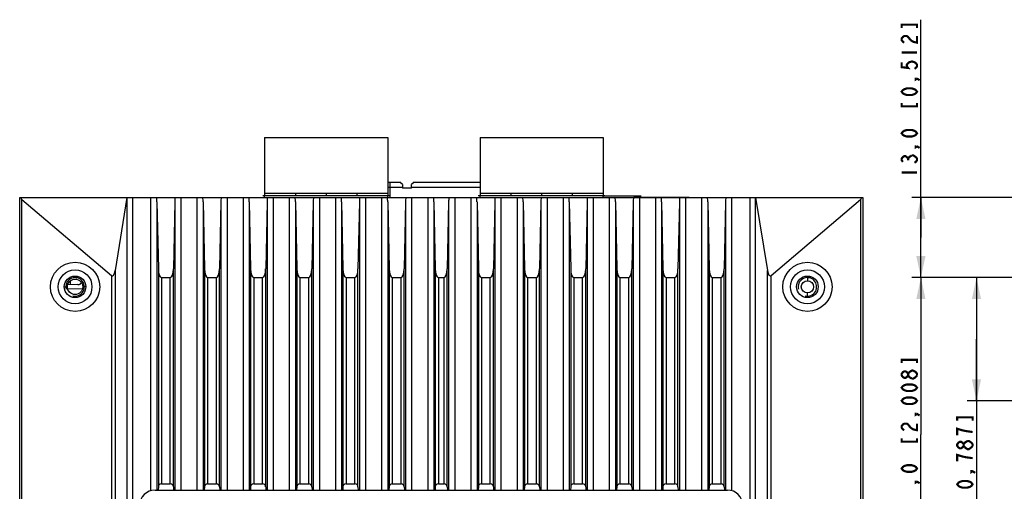
# Model space of a CAD drawing. Units: millimetres. Extents: x 0 to 841, y 0 to 594.
# Drawn here: x 355 to 515, y 319 to 396 of the extents above; entities that cross this region are included whole.
import ezdxf

# ---------------------------------------------------------------- set-up
doc = ezdxf.new("R2010")
doc.units = ezdxf.units.MM
doc.header["$LTSCALE"] = 46.255
doc.layers.get('0').update_dxf_attribs({"linetype": 'CONTINUOUS'})
for name, color, linetype in [('111100000340DXF_CONTINUOUS_LINE', 7, 'CONTINUOUS'), ('111100000350DXF_CONTINUOUS_LINE', 7, 'CONTINUOUS'), ('112601000000DXF_CONTINUOUS_LINE', 7, 'CONTINUOUS'), ('EDS-G516_R-SDXF_CONTINUOUS_LINE', 7, 'CONTINUOUS'), ('EDS_528E_BOTDXF_CONTINUOUS_LINE', 7, 'CONTINUOUS'), ('EDS_528E_DXF_DIMENSION', 7, 'CONTINUOUS'), ('EDS_528E_TOPDXF_CONTINUOUS_LINE', 7, 'CONTINUOUS'), ('MSBR-18_DXF_CONTINUOUS_LINE', 7, 'CONTINUOUS'), ('RUBBER-COVERDXF_CONTINUOUS_LINE', 7, 'CONTINUOUS')]:
    doc.layers.add(name, color=color, linetype=linetype)
doc.styles.get("Standard").update_dxf_attribs({"font": 'txt', "width": 0.85})
doc.dimstyles.new('DIMSTYLE_1', dxfattribs={"dimtxt": 2.5, "dimasz": 3.5, "dimexe": 1.5, "dimexo": 1, "dimtad": 1, "dimdec": 1, "dimzin": 0, "dimtxsty": 'Standard', "dimblk": '_FILLED', "dimblk1": '_FILLED', "dimblk2": '_FILLED', "dimcen": 0.09, "dimclrt": 1, "dimadec": 1, "dimazin": 0, "dimtp": 0.3, "dimtm": 0.3, "dimtfac": 1, "dimtdec": 1, "dimtofl": 0, "dimtmove": 0, "dimatfit": 3, "dimldrblk": '_FILLED', "dimfxl": 0, "dimtolj": 1, "dimtzin": 0, "dimarcsym": 0})
doc.dimstyles.new('DIMSTYLE_2', dxfattribs={"dimtxt": 2.5, "dimasz": 3.5, "dimexe": 1.5, "dimexo": 1, "dimtad": 1, "dimdec": 1, "dimzin": 0, "dimtxsty": 'Standard', "dimblk": '_FILLED', "dimblk1": '_FILLED', "dimblk2": '_FILLED', "dimcen": 0.09, "dimclrt": 1, "dimadec": 1, "dimazin": 0, "dimtp": 0.2, "dimtm": 0.2, "dimtfac": 1, "dimtdec": 1, "dimtofl": 0, "dimtmove": 0, "dimatfit": 3, "dimldrblk": '_FILLED', "dimfxl": 0, "dimtolj": 1, "dimtzin": 0, "dimarcsym": 0})

# ---------------------------------------------------------------- blocks, each defined once
blk = doc.blocks.new('_FILLED')
at = {"color": 0, "linetype": 'ByBlock'}
blk.add_solid([(0, 0), (-1, 0.214), (-1, -0.214)], dxfattribs=at)
blk = doc.blocks.new('*D15')
at = {"layer": 'EDS_528E_DXF_DIMENSION', "color": 7, "linetype": 'Continuous'}
for p, q in [((500.96, 360.54), (500.96, 395.91)), ((535.03, 367.04), (499.46, 367.04)), ((500.96, 367.04), (500.96, 360.54)), ((500.96, 354.04), (500.96, 360.54)), ((588.06, 354.04), (499.46, 354.04))]:
    blk.add_line(p, q, dxfattribs=at)
at = {"layer": 'EDS_528E_DXF_DIMENSION', "color": 7, "linetype": 'Continuous', "xscale": 3.5, "yscale": 3.5, "zscale": 3.5}
for p, rotation in [((500.96, 367.04), 90), ((500.96, 354.04), 270)]:
    blk.add_blockref('_FILLED', p, dxfattribs=dict(at, rotation=rotation))
blk = doc.blocks.new('*D16')
at = {"layer": 'EDS_528E_DXF_DIMENSION', "color": 7, "linetype": 'Continuous'}
for p, q in [((588.06, 354.04), (508.49, 354.04)), ((509.99, 354.04), (509.99, 344.04)), ((509.99, 334.04), (509.99, 344.04)), ((509.99, 344.04), (509.99, 306.29)), ((565.56, 334.04), (508.49, 334.04))]:
    blk.add_line(p, q, dxfattribs=at)
at = {"layer": 'EDS_528E_DXF_DIMENSION', "color": 7, "linetype": 'Continuous', "xscale": 3.5, "yscale": 3.5, "zscale": 3.5}
for p, rotation in [((509.99, 354.04), 90), ((509.99, 334.04), 270)]:
    blk.add_blockref('_FILLED', p, dxfattribs=dict(at, rotation=rotation))
blk = doc.blocks.new('*D17')
at = {"layer": 'EDS_528E_DXF_DIMENSION', "color": 7, "linetype": 'Continuous'}
for p, q in [((586.06, 354.04), (499.46, 354.04)), ((500.96, 354.04), (500.96, 328.54)), ((500.96, 303.04), (500.96, 328.54)), ((558.06, 303.04), (499.46, 303.04))]:
    blk.add_line(p, q, dxfattribs=at)
at = {"layer": 'EDS_528E_DXF_DIMENSION', "color": 7, "linetype": 'Continuous', "xscale": 3.5, "yscale": 3.5, "zscale": 3.5}
for p, rotation in [((500.96, 354.04), 90), ((500.96, 303.04), 270)]:
    blk.add_blockref('_FILLED', p, dxfattribs=dict(at, rotation=rotation))

msp = doc.modelspace()

# ---------------------------------------------------------------- linework, layer by layer
at = {"layer": '111100000340DXF_CONTINUOUS_LINE', "color": 40, "linetype": 'Continuous'}
for p, q in [((394.32, 367.29), (394.02, 367.29)), ((414.62, 367.29), (414.32, 367.29)), ((429.32, 367.29), (429.02, 367.29)), ((449.62, 367.29), (449.32, 367.29))]:
    msp.add_line(p, q, dxfattribs=at)
at = {"layer": '111100000340DXF_CONTINUOUS_LINE', "color": 7, "linetype": 'Continuous'}
for p, q in [((394.32, 367.04), (394.32, 367.29)), ((414.32, 367.29), (394.32, 367.29)), ((414.32, 367.04), (414.32, 367.29)), ((429.32, 367.04), (429.32, 367.29)), ((449.32, 367.29), (429.32, 367.29)), ((449.32, 367.04), (449.32, 367.29))]:
    msp.add_line(p, q, dxfattribs=at)
at = {"layer": '111100000350DXF_CONTINUOUS_LINE', "color": 7, "linetype": 'Continuous'}
for p, q in [((394.32, 376.79), (394.32, 367.29)), ((394.32, 376.79), (414.32, 376.79)), ((414.32, 376.79), (414.32, 367.29)), ((429.32, 376.79), (429.32, 367.29)), ((429.32, 376.79), (449.32, 376.79)), ((449.32, 376.79), (449.32, 367.29)), ((394.32, 367.74), (414.32, 367.74)), ((399.32, 367.74), (399.32, 367.29)), ((404.32, 367.74), (404.32, 367.29)), ((409.32, 367.74), (409.32, 367.29)), ((429.32, 367.74), (449.32, 367.74)), ((434.32, 367.74), (434.32, 367.29)), ((439.32, 367.74), (439.32, 367.29)), ((444.32, 367.74), (444.32, 367.29))]:
    msp.add_line(p, q, dxfattribs=at)
at = {"layer": '112601000000DXF_CONTINUOUS_LINE', "color": 7, "linetype": 'Continuous'}
for p, q in [((455.32, 367.24), (449.32, 367.24)), ((455.32, 367.09), (455.32, 367.24))]:
    msp.add_line(p, q, dxfattribs=at)
at = {"layer": '112601000000DXF_CONTINUOUS_LINE', "color": 40, "linetype": 'Continuous'}
msp.add_line((455.52, 367.24), (455.32, 367.24), dxfattribs=at)
at = {"layer": 'EDS-G516_R-SDXF_CONTINUOUS_LINE', "color": 7, "linetype": 'Continuous'}
for p, q in [((354.52, 232.04), (354.52, 367.04)), ((354.52, 367.04), (491.52, 367.04)), ((354.89, 232.35), (354.89, 366.73)), ((354.89, 366.73), (369.43, 354.38)), ((371.93, 367.04), (370.01, 355.17)), ((372, 232.04), (372, 367.04)), ((372.9, 232.04), (372.9, 367.04)), ((375.83, 319.44), (375.83, 367.04)), ((380.71, 367.04), (380.71, 319.54)), ((383.33, 367.04), (383.33, 319.54)), ((388.21, 367.04), (388.21, 319.54)), ((390.83, 367.04), (390.83, 319.54)), ((395.71, 367.04), (395.71, 319.54)), ((398.33, 367.04), (398.33, 319.54)), ((403.21, 367.04), (403.21, 319.54)), ((405.83, 367.04), (405.83, 319.54)), ((410.71, 367.04), (410.71, 319.54)), ((413.33, 367.04), (413.33, 319.54)), ((418.21, 367.04), (418.21, 319.54)), ((420.83, 367.04), (420.83, 319.54)), ((425.21, 367.04), (425.21, 319.54)), ((427.83, 367.04), (427.83, 319.54)), ((432.71, 367.04), (432.71, 319.54)), ((435.33, 367.04), (435.33, 319.54)), ((440.21, 367.04), (440.21, 319.54)), ((442.83, 367.04), (442.83, 319.54)), ((447.71, 367.04), (447.71, 319.54)), ((450.33, 367.04), (450.33, 319.54)), ((455.21, 367.04), (455.21, 319.54)), ((457.83, 367.04), (457.83, 319.54)), ((462.71, 367.04), (462.71, 319.54)), ((465.33, 367.04), (465.33, 319.54)), ((470.21, 367.04), (470.21, 319.44)), ((473.15, 367.04), (473.15, 232.04)), ((474.04, 367.04), (474.04, 232.04)), ((474.11, 367.04), (476.03, 355.17)), ((476.61, 354.38), (491.16, 366.73)), ((491.16, 366.73), (491.16, 232.35)), ((491.52, 367.04), (491.52, 232.04)), ((376.83, 366.32), (377.05, 355.46)), ((376.83, 366.32), (376.83, 319.54)), ((379.71, 366.32), (379.49, 355.46)), ((379.71, 366.32), (379.71, 319.54)), ((384.33, 366.32), (384.55, 355.46)), ((384.33, 366.32), (384.33, 319.54)), ((387.21, 366.32), (386.99, 355.46)), ((387.21, 366.32), (387.21, 319.54)), ((391.83, 366.32), (392.05, 355.46)), ((391.83, 366.32), (391.83, 319.54)), ((394.71, 366.32), (394.49, 355.46)), ((394.71, 366.32), (394.71, 319.54)), ((399.33, 366.32), (399.55, 355.46)), ((399.33, 366.32), (399.33, 319.54)), ((402.21, 366.32), (401.99, 355.46)), ((402.21, 366.32), (402.21, 319.54)), ((406.83, 366.32), (407.05, 355.46)), ((406.83, 366.32), (406.83, 319.54)), ((409.71, 366.32), (409.49, 355.46)), ((409.71, 366.32), (409.71, 319.54)), ((414.33, 366.32), (414.55, 355.46)), ((414.33, 366.32), (414.33, 319.54)), ((417.21, 366.32), (416.99, 355.46)), ((417.21, 366.32), (417.21, 319.54)), ((421.83, 366.32), (422.05, 355.46)), ((421.83, 366.32), (421.83, 319.54)), ((424.21, 366.32), (423.99, 355.46)), ((424.21, 366.32), (424.21, 319.54)), ((428.83, 366.32), (429.05, 355.46)), ((428.83, 366.32), (428.83, 319.54)), ((431.71, 366.32), (431.49, 355.46)), ((431.71, 366.32), (431.71, 319.54)), ((436.33, 366.32), (436.55, 355.46)), ((436.33, 366.32), (436.33, 319.54)), ((439.21, 366.32), (438.99, 355.46)), ((439.21, 366.32), (439.21, 319.54)), ((443.83, 366.32), (444.05, 355.46)), ((443.83, 366.32), (443.83, 319.54)), ((446.71, 366.32), (446.49, 355.46)), ((446.71, 366.32), (446.71, 319.54)), ((451.33, 366.32), (451.55, 355.46)), ((451.33, 366.32), (451.33, 319.54)), ((454.21, 366.32), (453.99, 355.46)), ((454.21, 366.32), (454.21, 319.54)), ((458.83, 366.32), (459.05, 355.46)), ((458.83, 366.32), (458.83, 319.54)), ((461.71, 366.32), (461.49, 355.46)), ((461.71, 366.32), (461.71, 319.54)), ((466.33, 366.32), (466.55, 355.46)), ((466.33, 366.32), (466.33, 319.54)), ((469.21, 366.32), (468.99, 355.46)), ((469.21, 366.32), (469.21, 319.54)), ((377.05, 355.46), (377.05, 320.07)), ((379.49, 320.07), (379.49, 355.46)), ((384.55, 355.46), (384.55, 320.07)), ((386.99, 320.07), (386.99, 355.46)), ((392.05, 355.46), (392.05, 320.07)), ((394.49, 320.07), (394.49, 355.46)), ((399.55, 355.46), (399.55, 320.07)), ((401.99, 320.07), (401.99, 355.46)), ((407.05, 355.46), (407.05, 320.07)), ((409.49, 320.07), (409.49, 355.46)), ((414.55, 355.46), (414.55, 320.07)), ((416.99, 320.07), (416.99, 355.46)), ((422.05, 355.46), (422.05, 320.07)), ((423.99, 320.07), (423.99, 355.46)), ((429.05, 355.46), (429.05, 320.07)), ((431.49, 320.07), (431.49, 355.46)), ((436.55, 355.46), (436.55, 320.07)), ((438.99, 320.07), (438.99, 355.46)), ((444.05, 355.46), (444.05, 320.07)), ((446.49, 320.07), (446.49, 355.46)), ((451.55, 355.46), (451.55, 320.07)), ((453.99, 320.07), (453.99, 355.46)), ((459.05, 355.46), (459.05, 320.07)), ((461.49, 320.07), (461.49, 355.46)), ((466.55, 355.46), (466.55, 320.07)), ((468.99, 320.07), (468.99, 355.46)), ((369.43, 354.38), (369.43, 244.7)), ((370.01, 355.17), (370.01, 243.9)), ((377.55, 354.04), (377.55, 320.54)), ((377.55, 354.04), (378.99, 354.04)), ((378.99, 320.54), (378.99, 354.04)), ((385.05, 354.04), (385.05, 320.54)), ((385.05, 354.04), (386.49, 354.04)), ((386.49, 320.54), (386.49, 354.04)), ((392.55, 354.04), (392.55, 320.54)), ((392.55, 354.04), (393.99, 354.04)), ((393.99, 320.54), (393.99, 354.04)), ((400.05, 354.04), (400.05, 320.54)), ((400.05, 354.04), (401.49, 354.04)), ((401.49, 320.54), (401.49, 354.04)), ((407.55, 354.04), (407.55, 320.54)), ((407.55, 354.04), (408.99, 354.04)), ((408.99, 320.54), (408.99, 354.04)), ((415.05, 354.04), (415.05, 320.54)), ((415.05, 354.04), (416.49, 354.04)), ((416.49, 320.54), (416.49, 354.04)), ((422.55, 354.04), (422.55, 320.54)), ((422.55, 354.04), (423.49, 354.04)), ((423.49, 320.54), (423.49, 354.04)), ((429.55, 354.04), (429.55, 320.54)), ((429.55, 354.04), (430.99, 354.04)), ((430.99, 320.54), (430.99, 354.04)), ((437.05, 354.04), (437.05, 320.54)), ((437.05, 354.04), (438.49, 354.04)), ((438.49, 320.54), (438.49, 354.04)), ((444.55, 354.04), (444.55, 320.54)), ((444.55, 354.04), (445.99, 354.04)), ((445.99, 320.54), (445.99, 354.04)), ((452.05, 354.04), (452.05, 320.54)), ((452.05, 354.04), (453.49, 354.04)), ((453.49, 320.54), (453.49, 354.04)), ((459.55, 354.04), (459.55, 320.54)), ((459.55, 354.04), (460.99, 354.04)), ((460.99, 320.54), (460.99, 354.04)), ((467.05, 354.04), (467.05, 320.54)), ((467.05, 354.04), (468.49, 354.04)), ((468.49, 320.54), (468.49, 354.04)), ((476.03, 243.9), (476.03, 355.17)), ((476.61, 244.7), (476.61, 354.38)), ((377.05, 320.07), (377.02, 319.54)), ((377.55, 320.54), (378.99, 320.54)), ((379.49, 320.07), (379.53, 319.54)), ((384.55, 320.07), (384.52, 319.54)), ((385.05, 320.54), (386.49, 320.54)), ((386.99, 320.07), (387.03, 319.54)), ((392.05, 320.07), (392.02, 319.54)), ((392.55, 320.54), (393.99, 320.54)), ((394.49, 320.07), (394.53, 319.54)), ((399.55, 320.07), (399.52, 319.54)), ((400.05, 320.54), (401.49, 320.54)), ((401.99, 320.07), (402.03, 319.54)), ((407.05, 320.07), (407.02, 319.54)), ((407.55, 320.54), (408.99, 320.54)), ((409.49, 320.07), (409.53, 319.54)), ((414.55, 320.07), (414.52, 319.54)), ((415.05, 320.54), (416.49, 320.54)), ((416.99, 320.07), (417.03, 319.54)), ((422.05, 320.07), (422.02, 319.54)), ((422.55, 320.54), (423.49, 320.54)), ((423.99, 320.07), (424.03, 319.54)), ((429.05, 320.07), (429.02, 319.54)), ((429.55, 320.54), (430.99, 320.54)), ((431.49, 320.07), (431.53, 319.54)), ((436.55, 320.07), (436.52, 319.54)), ((437.05, 320.54), (438.49, 320.54)), ((438.99, 320.07), (439.03, 319.54)), ((444.05, 320.07), (444.02, 319.54)), ((444.55, 320.54), (445.99, 320.54)), ((446.49, 320.07), (446.53, 319.54)), ((451.55, 320.07), (451.52, 319.54)), ((452.05, 320.54), (453.49, 320.54)), ((453.99, 320.07), (454.03, 319.54)), ((459.05, 320.07), (459.02, 319.54)), ((459.55, 320.54), (460.99, 320.54)), ((461.49, 320.07), (461.53, 319.54)), ((466.55, 320.07), (466.52, 319.54)), ((467.05, 320.54), (468.49, 320.54)), ((468.99, 320.07), (469.03, 319.54)), ((376.52, 319.54), (469.52, 319.54))]:
    msp.add_line(p, q, dxfattribs=at)
for centre, radius in [((363.52, 352.54), 4), ((363.52, 352.54), 2.75), ((482.52, 352.54), 4), ((482.52, 352.54), 2.75), ((363.52, 352.54), 1.75), ((482.52, 352.54), 1.75)]:
    msp.add_circle(centre, radius, dxfattribs=at)
for centre, start, end in [((376.52, 317.04), 90, 180), ((469.52, 317.04), 0, 90)]:
    msp.add_arc(centre, 2.5, start, end, dxfattribs=at)
for centre, major_axis, ratio, start_param, end_param in [((355.02, 368.18), (0, 1.51), 0.330769, -3.852379, -3.415378), ((375.83, 366.13), (0, 3.02), 0.330769, -1.50971, -1.266104), ((380.71, 366.13), (0, 3.02), 0.330769, 1.266104, 1.50971), ((383.33, 366.13), (0, 3.02), 0.330769, -1.50971, -1.266104), ((388.21, 366.13), (0, 3.02), 0.330769, 1.266104, 1.50971), ((390.83, 366.13), (0, 3.02), 0.330769, -1.50971, -1.266104), ((395.71, 366.13), (0, 3.02), 0.330769, 1.266104, 1.50971), ((398.33, 366.13), (0, 3.02), 0.330769, -1.50971, -1.266104), ((403.21, 366.13), (0, 3.02), 0.330769, 1.266104, 1.50971), ((405.83, 366.13), (0, 3.02), 0.330769, -1.50971, -1.266104), ((410.71, 366.13), (0, 3.02), 0.330769, 1.266104, 1.50971), ((413.33, 366.13), (0, 3.02), 0.330769, -1.50971, -1.266104), ((418.21, 366.13), (0, 3.02), 0.330769, 1.266104, 1.50971), ((420.83, 366.13), (0, 3.02), 0.330769, -1.50971, -1.266104), ((425.21, 366.13), (0, 3.02), 0.330769, 1.266104, 1.50971), ((427.83, 366.13), (0, 3.02), 0.330769, -1.50971, -1.266104), ((432.71, 366.13), (0, 3.02), 0.330769, 1.266104, 1.50971), ((435.33, 366.13), (0, 3.02), 0.330769, -1.50971, -1.266104), ((440.21, 366.13), (0, 3.02), 0.330769, 1.266104, 1.50971), ((442.83, 366.13), (0, 3.02), 0.330769, -1.50971, -1.266104), ((447.71, 366.13), (0, 3.02), 0.330769, 1.266104, 1.50971), ((450.33, 366.13), (0, 3.02), 0.330769, -1.50971, -1.266104), ((455.21, 366.13), (0, 3.02), 0.330769, 1.266104, 1.50971), ((457.83, 366.13), (0, 3.02), 0.330769, -1.50971, -1.266104), ((462.71, 366.13), (0, 3.02), 0.330769, 1.266104, 1.50971), ((465.33, 366.13), (0, 3.02), 0.330769, -1.50971, -1.266104), ((470.21, 366.13), (0, 3.02), 0.330769, 1.266104, 1.50971), ((491.02, 368.18), (0, 1.51), 0.330769, -2.867807, -2.430806), ((377.55, 355.55), (0, 1.51), 0.330769, -4.651302, -3.141593), ((378.99, 355.55), (0, 1.51), 0.330769, -3.141593, -1.631883), ((385.05, 355.55), (0, 1.51), 0.330769, -4.651302, -3.141593), ((386.49, 355.55), (0, 1.51), 0.330769, -3.141593, -1.631883), ((392.55, 355.55), (0, 1.51), 0.330769, -4.651302, -3.141593), ((393.99, 355.55), (0, 1.51), 0.330769, -3.141593, -1.631883), ((400.05, 355.55), (0, 1.51), 0.330769, -4.651302, -3.141593), ((401.49, 355.55), (0, 1.51), 0.330769, -3.141593, -1.631883), ((407.55, 355.55), (0, 1.51), 0.330769, -4.651302, -3.141593), ((408.99, 355.55), (0, 1.51), 0.330769, -3.141593, -1.631883), ((415.05, 355.55), (0, 1.51), 0.330769, -4.651302, -3.141593), ((416.49, 355.55), (0, 1.51), 0.330769, -3.141593, -1.631883), ((422.55, 355.55), (0, 1.51), 0.330769, -4.651302, -3.141593), ((423.49, 355.55), (0, 1.51), 0.330769, -3.141593, -1.631883), ((429.55, 355.55), (0, 1.51), 0.330769, -4.651302, -3.141593), ((430.99, 355.55), (0, 1.51), 0.330769, -3.141593, -1.631883), ((437.05, 355.55), (0, 1.51), 0.330769, -4.651302, -3.141593), ((438.49, 355.55), (0, 1.51), 0.330769, -3.141593, -1.631883), ((444.55, 355.55), (0, 1.51), 0.330769, -4.651302, -3.141593), ((445.99, 355.55), (0, 1.51), 0.330769, -3.141593, -1.631883), ((452.05, 355.55), (0, 1.51), 0.330769, -4.651302, -3.141593), ((453.49, 355.55), (0, 1.51), 0.330769, -3.141593, -1.631883), ((459.55, 355.55), (0, 1.51), 0.330769, -4.651302, -3.141593), ((460.99, 355.55), (0, 1.51), 0.330769, -3.141593, -1.631883), ((467.05, 355.55), (0, 1.51), 0.330769, -4.651302, -3.141593), ((468.49, 355.55), (0, 1.51), 0.330769, -3.141593, -1.631883), ((369.57, 355.83), (0, 1.51), 0.330769, -3.415378, -2.024582), ((476.48, 355.83), (0, 1.51), 0.330769, -4.258603, -2.867807), ((377.55, 320.04), (0, 0.5), 1, 0, 1.50971), ((378.99, 320.04), (0, 0.5), 1, -1.50971, 0), ((385.05, 320.04), (0, 0.5), 1, 0, 1.50971), ((386.49, 320.04), (0, 0.5), 1, -1.50971, 0), ((392.55, 320.04), (0, 0.5), 1, 0, 1.50971), ((393.99, 320.04), (0, 0.5), 1, -1.50971, 0), ((400.05, 320.04), (0, 0.5), 1, 0, 1.50971), ((401.49, 320.04), (0, 0.5), 1, -1.50971, 0), ((407.55, 320.04), (0, 0.5), 1, 0, 1.50971), ((408.99, 320.04), (0, 0.5), 1, -1.50971, 0), ((415.05, 320.04), (0, 0.5), 1, 0, 1.50971), ((416.49, 320.04), (0, 0.5), 1, -1.50971, 0), ((422.55, 320.04), (0, 0.5), 1, 0, 1.50971), ((423.49, 320.04), (0, 0.5), 1, -1.50971, 0), ((429.55, 320.04), (0, 0.5), 1, 0, 1.50971), ((430.99, 320.04), (0, 0.5), 1, -1.50971, 0), ((437.05, 320.04), (0, 0.5), 1, 0, 1.50971), ((438.49, 320.04), (0, 0.5), 1, -1.50971, 0), ((444.55, 320.04), (0, 0.5), 1, 0, 1.50971), ((445.99, 320.04), (0, 0.5), 1, -1.50971, 0), ((452.05, 320.04), (0, 0.5), 1, 0, 1.50971), ((453.49, 320.04), (0, 0.5), 1, -1.50971, 0), ((459.55, 320.04), (0, 0.5), 1, 0, 1.50971), ((460.99, 320.04), (0, 0.5), 1, -1.50971, 0), ((467.05, 320.04), (0, 0.5), 1, 0, 1.50971), ((468.49, 320.04), (0, 0.5), 1, -1.50971, 0)]:
    msp.add_ellipse(centre, major_axis=major_axis, ratio=ratio, start_param=start_param, end_param=end_param, dxfattribs=at)
at = {"layer": 'EDS_528E_BOTDXF_CONTINUOUS_LINE', "color": 7, "linetype": 'Continuous'}
for p, q in [((454.32, 367.04), (454.32, 367.09)), ((454.32, 367.09), (463.32, 367.09)), ((463.32, 367.04), (463.32, 367.09)), ((361.77, 352.54), (362.27, 352.54)), ((365.27, 352.54), (364.77, 352.54))]:
    msp.add_line(p, q, dxfattribs=at)
msp.add_circle((363.52, 352.54), 1.25, dxfattribs=at)
msp.add_arc((363.52, 352.54), 1.5, 255, 195, dxfattribs=at)
at = {"layer": 'EDS_528E_DXF_DIMENSION', "color": 1, "linetype": 'Continuous', "const_width": 0.35}
for points in [[(500.33, 394.59), (500.33, 395.12), (497.83, 395.12), (497.83, 394.59)], [(498.25, 392.19), (498.04, 392.33), (497.83, 392.59), (497.83, 392.86), (498.04, 393.12), (498.25, 393.26), (498.67, 393.26), (498.88, 393.12), (499.29, 392.59)], [(499.29, 392.59), (499.71, 392.33), (500.33, 392.19), (500.33, 393.26)], [(497.83, 390.6), (500.33, 390.6)], [(497.83, 389.01), (497.83, 388.21), (498.88, 388.08), (498.67, 388.34), (498.67, 388.61), (498.88, 388.87), (499.08, 389.01), (499.5, 389.14), (499.92, 389.01), (500.13, 388.87), (500.33, 388.61), (500.33, 388.34), (500.13, 388.08), (499.92, 387.94)], [(500.33, 386.35), (500.13, 386.22), (500.13, 386.35), (500.33, 386.35), (500.75, 386.09)], [(500.33, 384.23), (500.13, 383.96), (499.92, 383.83), (499.5, 383.69), (498.67, 383.69), (498.25, 383.83), (498.04, 383.96), (497.83, 384.23), (498.04, 384.49), (498.25, 384.62), (498.67, 384.76), (499.5, 384.76), (499.92, 384.62), (500.13, 384.49), (500.33, 384.23)], [(497.83, 382.37), (497.83, 381.84), (500.33, 381.84), (500.33, 382.37)], [(500.33, 377.48), (500.13, 377.21), (499.92, 377.08), (499.5, 376.94), (498.67, 376.94), (498.25, 377.08), (498.04, 377.21), (497.83, 377.48), (498.04, 377.74), (498.25, 377.87), (498.67, 378.01), (499.5, 378.01), (499.92, 377.87), (500.13, 377.74), (500.33, 377.48)], [(500.33, 375.35), (500.13, 375.22), (500.13, 375.35), (500.33, 375.35), (500.75, 375.09)], [(498.04, 372.83), (497.83, 373.09), (497.83, 373.36), (498.04, 373.62), (498.25, 373.76), (498.46, 373.76), (498.67, 373.62), (498.88, 373.36), (499.08, 373.62), (499.5, 373.89)], [(498.88, 373.09), (498.88, 373.36)], [(499.5, 373.89), (499.71, 373.89), (499.92, 373.76), (500.13, 373.62), (500.33, 373.36), (500.33, 373.09), (500.13, 372.83), (499.92, 372.69)], [(497.83, 371.1), (500.33, 371.1)], [(500.33, 340.15), (500.33, 340.68), (497.83, 340.68), (497.83, 340.15)], [(498.88, 338.16), (498.67, 337.89), (498.46, 337.76), (498.25, 337.76), (498.04, 337.89), (497.83, 338.16), (497.83, 338.42), (498.04, 338.69), (498.25, 338.82), (498.46, 338.82), (498.67, 338.69), (498.88, 338.42)], [(499.5, 337.62), (499.08, 337.89), (498.88, 338.16), (498.88, 338.42), (499.08, 338.69), (499.29, 338.82), (499.5, 338.95), (499.71, 338.95)], [(500.13, 337.89), (499.71, 337.62), (499.5, 337.62)], [(499.71, 338.95), (500.13, 338.69), (500.33, 338.42), (500.33, 338.16)], [(500.33, 338.16), (500.13, 337.89)], [(500.33, 336.16), (500.13, 335.9), (499.92, 335.77), (499.5, 335.63), (498.67, 335.63), (498.25, 335.77), (498.04, 335.9), (497.83, 336.16), (498.04, 336.43), (498.25, 336.56), (498.67, 336.69), (499.5, 336.69), (499.92, 336.56), (500.13, 336.43), (500.33, 336.16)], [(500.33, 334.04), (500.13, 333.77), (499.92, 333.64), (499.5, 333.51), (498.67, 333.51), (498.25, 333.64), (498.04, 333.77), (497.83, 334.04), (498.04, 334.3), (498.25, 334.44), (498.67, 334.57), (499.5, 334.57), (499.92, 334.44), (500.13, 334.3), (500.33, 334.04)], [(500.33, 331.91), (500.13, 331.78), (500.13, 331.91), (500.33, 331.91), (500.75, 331.65)], [(509.36, 330.83), (509.36, 331.36), (506.86, 331.36), (506.86, 330.83)], [(498.25, 329.26), (498.04, 329.39), (497.83, 329.66), (497.83, 329.92), (498.04, 330.19), (498.25, 330.32), (498.67, 330.32), (498.88, 330.19), (499.29, 329.66)], [(499.29, 329.66), (499.71, 329.39), (500.33, 329.26), (500.33, 330.32)], [(509.36, 328.97), (508.32, 329.11), (507.7, 329.24), (507.28, 329.37), (506.86, 329.5), (506.86, 328.44)], [(497.83, 327.93), (497.83, 327.4), (500.33, 327.4), (500.33, 327.93)], [(507.91, 326.72), (507.7, 326.45), (507.49, 326.32), (507.28, 326.32), (507.07, 326.45), (506.86, 326.72), (506.86, 326.98), (507.07, 327.25), (507.28, 327.38), (507.49, 327.38), (507.7, 327.25), (507.91, 326.98)], [(508.11, 326.45), (507.91, 326.72), (507.91, 326.98), (508.11, 327.25), (508.53, 327.51)], [(509.16, 326.45), (508.74, 326.18), (508.53, 326.18), (508.11, 326.45)], [(508.53, 327.51), (508.74, 327.51), (508.95, 327.38), (509.16, 327.25), (509.36, 326.98), (509.36, 326.72)], [(509.36, 326.72), (509.16, 326.45)], [(509.36, 324.72), (508.32, 324.86), (507.7, 324.99), (507.28, 325.12), (506.86, 325.25), (506.86, 324.19)], [(500.33, 323.04), (500.13, 322.77), (499.92, 322.64), (499.5, 322.51), (498.67, 322.51), (498.25, 322.64), (498.04, 322.77), (497.83, 323.04), (498.04, 323.3), (498.25, 323.44), (498.67, 323.57), (499.5, 323.57), (499.92, 323.44), (500.13, 323.3), (500.33, 323.04)], [(509.36, 322.6), (509.16, 322.47), (509.16, 322.6), (509.36, 322.6), (509.78, 322.33)], [(500.33, 320.91), (500.13, 320.78), (500.13, 320.91), (500.33, 320.91), (500.75, 320.65)], [(509.36, 320.47), (509.16, 320.21), (508.95, 320.07), (508.53, 319.94), (507.7, 319.94), (507.28, 320.07), (507.07, 320.21), (506.86, 320.47), (507.07, 320.74), (507.28, 320.87), (507.7, 321), (508.53, 321), (508.95, 320.87), (509.16, 320.74), (509.36, 320.47)]]:
    msp.add_lwpolyline(points, dxfattribs=at)
at = {"layer": 'EDS_528E_TOPDXF_CONTINUOUS_LINE', "color": 3, "linetype": 'Continuous'}
for p, q in [((482.52, 354.27), (482.52, 353.54)), ((482.52, 350.81), (482.52, 351.54))]:
    msp.add_line(p, q, dxfattribs=at)
msp.add_circle((482.52, 352.54), 1, dxfattribs=at)
at = {"layer": 'EDS_528E_TOPDXF_CONTINUOUS_LINE', "color": 7, "linetype": 'Continuous'}
msp.add_arc((482.52, 352.54), 1.5, 255, 195, dxfattribs=at)
at = {"layer": 'MSBR-18_DXF_CONTINUOUS_LINE', "color": 7, "linetype": 'Continuous'}
for p, q in [((363.94, 352.9), (362.33, 352.84)), ((362.34, 352.19), (364.72, 352.27)), ((362.72, 353.48), (362.72, 352.85))]:
    msp.add_line(p, q, dxfattribs=at)
for centre, radius, start, end in [((363.92, 353.66), 0.768, 271.9078, 289.2555), ((363.93, 353.64), 0.739, 289.2641, 325.941)]:
    msp.add_arc(centre, radius, start, end, dxfattribs=at)
msp.add_open_spline([(364.01, 352.9), (364.12, 352.9), (364.33, 352.96), (364.51, 353.09), (364.57, 353.18)], degree=3, knots=[0, 0, 0, 0, 0.501167, 1, 1, 1, 1], dxfattribs=at)
at = {"layer": 'RUBBER-COVERDXF_CONTINUOUS_LINE', "color": 7, "linetype": 'Continuous'}
for p, q in [((414.51, 369.54), (414.32, 369.35)), ((414.32, 368.74), (416.71, 368.74)), ((414.51, 369.54), (416.31, 369.54)), ((414.71, 367.04), (414.71, 369.54)), ((416.71, 369.14), (416.31, 369.54)), ((416.71, 369.14), (416.71, 368.54)), ((418.21, 368.54), (416.71, 368.54)), ((418.61, 369.54), (418.21, 369.14)), ((418.21, 368.54), (418.21, 369.14)), ((418.21, 368.74), (429.32, 368.74)), ((418.61, 369.54), (429.32, 369.54))]:
    msp.add_line(p, q, dxfattribs=at)

# ---------------------------------------------------------------- dimensions: what is measured, and where the dimension line sits
at = {"layer": 'EDS_528E_DXF_DIMENSION', "color": 7, "linetype": 'Continuous'}
for base, p1, p2, dimstyle, picture, middle in [((500.96, 354.04), (536.03, 367.04), (589.06, 354.04), 'DIMSTYLE_2', '*D15', (500.96, 370.04)), ((500.96, 303.04), (587.06, 354.04), (559.06, 303.04), 'DIMSTYLE_1', '*D17', (500.96, 315.6)), ((509.99, 334.04), (589.06, 354.04), (566.56, 334.04), 'DIMSTYLE_2', '*D16', (509.99, 306.29))]:
    dim = msp.add_linear_dim(base=base, p1=p1, p2=p2, angle=270, dimstyle=dimstyle, dxfattribs=at)
    dim.commit()
    dim.dimension.update_dxf_attribs({"geometry": picture, "text_midpoint": middle, "dimtype": 160})

doc.saveas('drawing.dxf')
